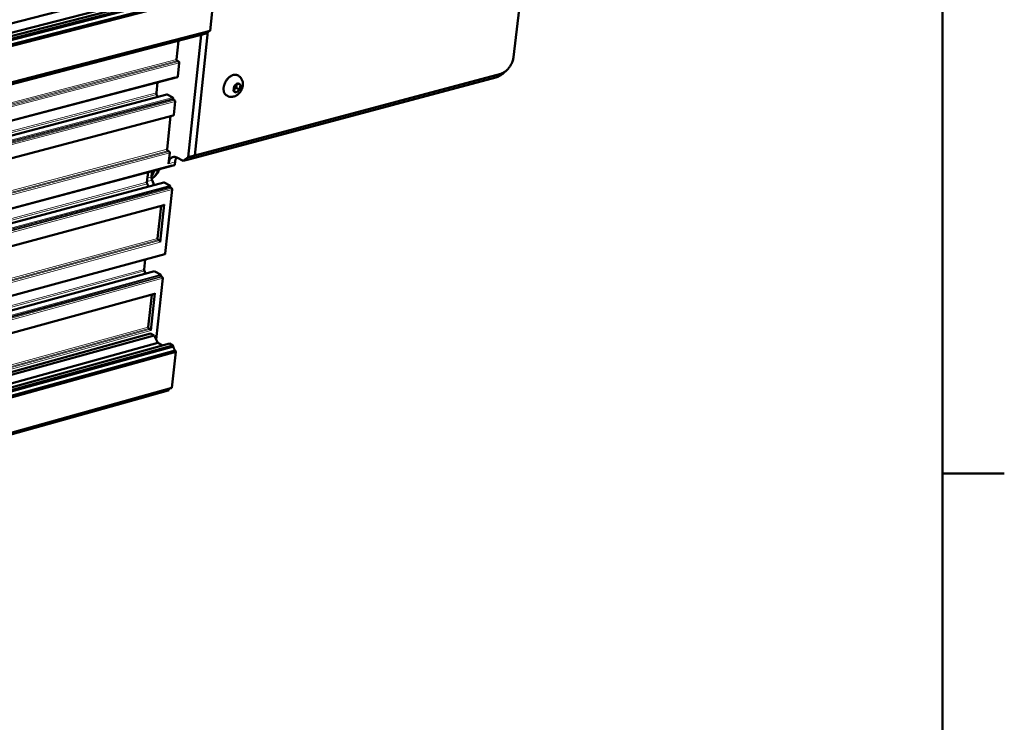
# Model space of a CAD drawing. Units: millimetres. Extents: x 0 to 5887, y 0 to 4158.
# Drawn here: x 5339 to 5774, y 1449 to 1760 of the extents above; entities that cross this region are included whole.
import ezdxf

# ---------------------------------------------------------------- set-up
doc = ezdxf.new("R2010")
doc.units = ezdxf.units.MM
doc.header["$LTSCALE"] = 7
doc.layers.get('0').update_dxf_attribs({"lineweight": 25})
doc.layers.add('AM_0', color=7, linetype='Continuous', lineweight=50)
doc.layers.add('AM_4', color=7, linetype='Continuous', lineweight=15, true_color=0x008000)

# ---------------------------------------------------------------- blocks, each defined once
blk = doc.blocks.new('Bordi Bordo di default')
at = {"layer": 'AM_0'}
blk.add_line((821, 222.75), (824.9, 222.75), dxfattribs=at)
at = {"layer": 'AM_0', "flags": 128}
blk.add_lwpolyline([(20, 20), (20, 574), (821, 574), (821, 20), (20, 20)], dxfattribs=at)

msp = doc.modelspace()

# ---------------------------------------------------------------- linework, layer by layer
at = {"layer": 'AM_0'}
for p, q in [((5562.3329, 1787.389), (5557.102, 1743.5628)), ((4624.9491, 1576.0681), (5414.6562, 1778.9958)), ((4624.6676, 1568.0079), (5423.5284, 1774.0235)), ((4624.6869, 1568.5613), (5423.3286, 1774.4699)), ((4624.7326, 1569.87), (5421.7924, 1775.2516)), ((4624.7901, 1571.515), (5416.5414, 1775.3799)), ((4624.565, 1565.071), (5424.5886, 1771.6549)), ((4624.5897, 1565.7764), (5424.334, 1772.2237)), ((5424.5886, 1771.6549), (5422.8307, 1755.2262)), ((4623.9118, 1546.3653), (5421.1336, 1753.9292)), ((4623.917, 1546.5159), (5421.4026, 1754.1348)), ((4623.9383, 1547.1237), (5422.4877, 1754.964)), ((4623.945, 1547.3158), (5422.8307, 1755.2262)), ((5418.9131, 1753.351), (5413.1399, 1699.227)), ((5421.8738, 1754.8042), (5416.0135, 1699.9943)), ((5421.8738, 1754.8042), (5416.0135, 1699.9943)), ((5421.4026, 1754.1348), (5421.1336, 1753.9292)), ((5422.8307, 1755.2262), (5422.4877, 1754.964)), ((5408.864, 1750.7346), (5407.9943, 1742.5125)), ((5408.2659, 1741.9044), (5408.903, 1741.5754)), ((5409.1747, 1740.9672), (5408.5455, 1735.026)), ((4623.296, 1528.732), (5407.3767, 1734.4536)), ((4623.2966, 1528.7507), (5408.3455, 1734.7246)), ((5407.4322, 1734.485), (5407.3767, 1734.4536)), ((5413.822, 1698.3495), (5549.2894, 1734.5417)), ((5551.5229, 1736.1797), (5416.0135, 1699.9943)), ((5434.9549, 1735.4992), (5435.2107, 1735.3674)), ((5553.9302, 1737.5385), (5552.7267, 1736.4822)), ((5399.5534, 1732.4009), (5399.0628, 1727.7331)), ((5433.1253, 1728.5978), (5433.4375, 1730.6637)), ((5434.3702, 1729.9839), (5433.1858, 1728.9983)), ((5433.4375, 1730.6637), (5435.0159, 1731.977)), ((5434.622, 1731.6493), (5434.3702, 1729.9839)), ((5435.9687, 1729.1589), (5434.3702, 1729.9839)), ((5436.2813, 1731.2241), (5434.9414, 1731.915)), ((5435.0159, 1731.977), (5436.2813, 1731.2241)), ((5436.2813, 1731.2241), (5435.9687, 1729.1589)), ((4623.0422, 1521.4656), (5403.7326, 1726.9455)), ((5399.1829, 1727.0119), (5399.6876, 1725.8808)), ((5403.7326, 1726.9455), (5403.7988, 1726.9362)), ((5403.7988, 1726.9362), (5406.3411, 1725.6152)), ((5430.2259, 1726.5053), (5430.4814, 1726.3732)), ((5434.3911, 1727.8459), (5433.1253, 1728.5978)), ((5435.9687, 1729.1589), (5434.3911, 1727.8459)), ((5406.5038, 1725.2507), (5406.4851, 1725.0738)), ((5406.6478, 1724.7093), (5407.093, 1724.4779)), ((5407.3642, 1723.8704), (5406.737, 1717.9477)), ((4622.6533, 1510.3306), (5406.5385, 1717.6481)), ((5405.3304, 1717.3286), (5403.7865, 1702.7326)), ((5404.0571, 1702.126), (5404.6914, 1701.7934)), ((5404.962, 1701.1867), (5404.4492, 1696.3444)), ((5413.1399, 1699.227), (5416.0135, 1699.9943)), ((5416.0135, 1699.9943), (5413.822, 1698.3495)), ((5416.0135, 1699.9943), (5413.822, 1698.3495)), ((4621.8, 1485.8966), (5406.0455, 1695.4973)), ((4621.8001, 1485.9), (5407.0111, 1695.7585)), ((5406.0704, 1695.5071), (5406.0455, 1695.4973)), ((5407.3198, 1697.1111), (5407.2077, 1696.0555)), ((5410.9494, 1697.582), (5408.0895, 1699.0818)), ((5413.1399, 1699.227), (5410.9494, 1697.582)), ((5410.9494, 1697.582), (5413.822, 1698.3495)), ((5395.375, 1692.6455), (5394.8999, 1688.125)), ((5396.9727, 1690.8494), (5396.9338, 1690.4796)), ((5397.2135, 1693.1369), (5396.9727, 1690.8494)), ((4621.5498, 1478.7338), (5402.4152, 1688.0697)), ((5395.0196, 1687.4073), (5395.545, 1686.2279)), ((5397.173, 1689.0447), (5398.1205, 1686.9183)), ((5402.4152, 1688.0697), (5402.482, 1688.0601)), ((5402.482, 1688.0601), (5405.0136, 1686.7259)), ((5405.1756, 1686.3624), (5405.157, 1686.1869)), ((5406.0324, 1684.9838), (5403.0212, 1656.6165)), ((5405.319, 1685.8234), (5405.7624, 1685.5897)), ((4621.1619, 1467.6263), (5402.3469, 1678.0384)), ((5401.1401, 1677.7133), (5399.6092, 1663.2401)), ((5402.5419, 1678.3336), (5400.7798, 1661.6937)), ((5399.8787, 1662.635), (5400.5102, 1662.2989)), ((4620.3155, 1443.3894), (5402.828, 1656.3238)), ((5394.0842, 1653.9445), (5393.6245, 1649.5813)), ((4620.0693, 1436.3404), (5398.2516, 1648.7225)), ((5393.7438, 1648.8673), (5394.2893, 1647.6411)), ((5398.2516, 1648.7225), (5398.3191, 1648.7127)), ((5398.3191, 1648.7127), (5400.8396, 1647.3647)), ((5401.8543, 1645.6246), (5398.9763, 1618.5129)), ((5401.001, 1647.0021), (5400.9825, 1646.8278)), ((5401.1439, 1646.4652), (5401.5853, 1646.2291)), ((4619.6824, 1425.2602), (5398.1856, 1638.7143)), ((5396.98, 1638.3837), (5395.4619, 1624.0321)), ((5398.3771, 1639.0053), (5396.6277, 1622.485)), ((4619.0214, 1406.3336), (5396.4898, 1621.1829)), ((5395.7304, 1623.4283), (5396.3592, 1623.0889)), ((5396.4898, 1621.1829), (5398.0255, 1620.3534)), ((4618.76, 1398.8503), (5404.8791, 1616.7613)), ((4618.8273, 1400.7763), (5399.7229, 1617.0678)), ((4618.9728, 1404.9426), (5398.0255, 1620.3534)), ((5398.0255, 1620.3534), (5399.7229, 1617.0678)), ((5399.7229, 1617.0678), (5401.8454, 1615.9204)), ((5404.8791, 1616.7613), (5406.3885, 1615.9461)), ((4618.5907, 1394.001), (5407.6288, 1613.1578)), ((4618.6152, 1394.7041), (5407.3782, 1613.7212)), ((4618.6929, 1396.9286), (5406.5851, 1615.504)), ((4618.7122, 1397.4803), (5406.3885, 1615.9461)), ((5407.6288, 1613.1578), (5405.9211, 1597.1988)), ((5406.3885, 1615.9461), (5406.5851, 1615.504)), ((5407.3782, 1613.7212), (5407.6288, 1613.1578)), ((4617.9614, 1375.9815), (5404.2562, 1595.9925)), ((4617.9659, 1376.1118), (5404.5201, 1596.1837)), ((4617.9843, 1376.6376), (5405.5846, 1596.955)), ((4617.9901, 1376.8038), (5405.9211, 1597.1988)), ((5404.5201, 1596.1837), (5404.2562, 1595.9925)), ((5405.9211, 1597.1988), (5405.5846, 1596.955)), ((4617.9581, 1375.8891), (5395.369, 1593.4226)), ((5395.759, 1593.615), (5395.369, 1593.4226))]:
    msp.add_line(p, q, dxfattribs=at)
at = {"layer": 'AM_0', "flags": 128}
for points in [[(5421.8343, 1754.794, 0.03537932), (5421.6982, 1754.6643, 0.03537932), (5421.5817, 1754.5168, 0.03984437), (5421.4769, 1754.3329, 0.03984437), (5421.4026, 1754.1348)], [(5557.102, 1743.5628, -0.01492061), (5556.9937, 1742.8635, -0.02717168), (5556.9021, 1742.4856, -0.00322541), (5556.6277, 1741.5943, -0.01478228), (5556.5608, 1741.4021, -0.01396538), (5556.3384, 1740.8642, -0.0141112), (5556.0887, 1740.345, -0.01405514), (5555.8094, 1739.8394, -0.01394823), (5555.4999, 1739.3464, -0.01464823), (5555.1737, 1738.8873, -0.0142812), (5554.8125, 1738.4366, -0.01579554), (5554.4501, 1738.0363, -0.01514598), (5554.0471, 1737.6431, -0.01758826), (5553.6597, 1737.3117, -0.01662949), (5553.227, 1736.9901, -0.02013593), (5553.0423, 1736.8729, -0.00576102), (5552.377, 1736.4973, -0.03660998), (5552.0801, 1736.3614, -0.02038085), (5551.5229, 1736.1797)], [(5407.9943, 1742.5125, 0.04278029), (5407.9933, 1742.3675, 0.06157173), (5408.0135, 1742.2686, 0.02387222), (5408.0615, 1742.1456, 0.02815493), (5408.1129, 1742.0461, 0.07290267), (5408.1643, 1741.9823, 0.04650676), (5408.2659, 1741.9044)], [(5408.903, 1741.5754, -0.04650832), (5409.0046, 1741.4975, -0.07290027), (5409.056, 1741.4337, -0.02815851), (5409.1074, 1741.3341, -0.02387916), (5409.1555, 1741.2111, -0.06158243), (5409.1757, 1741.1122, -0.04278678), (5409.1747, 1740.9672)], [(5408.5455, 1735.026, -0.08383189), (5408.5293, 1734.9206, -0.08383189), (5408.4793, 1734.8264, -0.06652749), (5408.4192, 1734.7666, -0.06652749), (5408.3455, 1734.7246)], [(5430.2259, 1726.5053, -0.03473903), (5429.8783, 1726.7214, -0.05651648), (5429.692, 1726.8911, -0.01458088), (5429.3833, 1727.2652, -0.03465522), (5429.2694, 1727.4347, -0.02828177), (5429.0978, 1727.7761, -0.0299417), (5428.9742, 1728.1152, -0.02363391), (5428.8741, 1728.5206, -0.02529017), (5428.8179, 1728.9067, -0.0201984), (5428.7939, 1729.3565, -0.02155012), (5428.8065, 1729.7786, -0.01791853), (5428.8584, 1730.2525, -0.01887005), (5428.9406, 1730.6976, -0.01657996), (5429.0643, 1731.1753, -0.01713795), (5429.2149, 1731.6284, -0.01602054), (5429.4035, 1732.0909, -0.01621261), (5429.6189, 1732.535, -0.01616541), (5429.8631, 1732.9651, -0.0160045), (5430.1372, 1733.3828, -0.01702294), (5430.426, 1733.7653, -0.01649811), (5430.7498, 1734.1391, -0.01867657), (5431.0713, 1734.4614, -0.01776055), (5431.4331, 1734.7748, -0.02126492), (5431.7753, 1735.0273, -0.01994651), (5432.161, 1735.2655, -0.02490938), (5432.5126, 1735.4414, -0.02327035), (5432.9053, 1735.5925, -0.02950089), (5433.2564, 1735.6865, -0.02782141), (5433.6376, 1735.743, -0.0342735), (5433.8424, 1735.7477, -0.01435431), (5434.3296, 1735.7115, -0.05616919), (5434.5759, 1735.6577, -0.0343952), (5434.9549, 1735.4992)], [(5549.2894, 1734.5417, 0.01533729), (5549.8583, 1734.7171, 0.02818734), (5550.1586, 1734.8391, 0.00336146), (5550.8751, 1735.1844, 0.01524597), (5551.0302, 1735.2664, 0.01309966), (5551.1708, 1735.3512, 0.0025085), (5551.8906, 1735.8169, 0.02322949), (5552.2041, 1736.0434, 0.01315697), (5552.7267, 1736.4822)], [(5399.0628, 1727.7331, 0.03157795), (5399.0577, 1727.5512, 0.03157795), (5399.0756, 1727.37, 0.03248926), (5399.1176, 1727.1875, 0.03248926), (5399.1829, 1727.0119)], [(5406.3411, 1725.6152, -0.06385644), (5406.4139, 1725.5494, -0.06385644), (5406.4678, 1725.4674, -0.07229768), (5406.5015, 1725.3616, -0.07229768), (5406.5038, 1725.2507)], [(5406.4851, 1725.0738, 0.07228996), (5406.4873, 1724.9628, 0.07228996), (5406.5211, 1724.8571, 0.06385543), (5406.575, 1724.7751, 0.06385543), (5406.6478, 1724.7093)], [(5407.093, 1724.4779, -0.04637129), (5407.1944, 1724.3999, -0.0726913), (5407.2457, 1724.336, -0.02802588), (5407.297, 1724.2364, -0.02381787), (5407.345, 1724.1136, -0.061542), (5407.3651, 1724.0151, -0.04270834), (5407.3642, 1723.8704)], [(5406.737, 1717.9477, -0.08370756), (5406.7208, 1717.843, -0.08370756), (5406.6713, 1717.7494, -0.06644519), (5406.6116, 1717.6899, -0.06644519), (5406.5385, 1717.6481)], [(5403.7865, 1702.7326, 0.04259792), (5403.7856, 1702.5883, 0.06147758), (5403.8057, 1702.4901, 0.02372974), (5403.8535, 1702.3677, 0.02784711), (5403.9047, 1702.2681, 0.07241712), (5403.9559, 1702.2042, 0.04618845), (5404.0571, 1702.126)], [(5408.0895, 1699.0818, 0.03011098), (5407.757, 1699.2379, 0.04702628), (5407.5309, 1699.304, 0.01122491), (5407.1251, 1699.373, 0.03075136), (5406.9753, 1699.3856, 0.03427525), (5406.7068, 1699.3734, 0.03388487), (5406.4394, 1699.3242, 0.03387319), (5406.1811, 1699.2393, 0.03427836), (5405.9395, 1699.1216, 0.03073406), (5405.7007, 1698.9639, 0.03183731), (5405.4909, 1698.7841, 0.02637298), (5405.2812, 1698.557, 0.02787418), (5405.1072, 1698.3219, 0.02226449), (5404.9352, 1698.0331, 0.0237918), (5404.7999, 1697.7491, 0.01903332), (5404.7478, 1697.6106, 0.00508451), (5404.5783, 1697.0832, 0.03197777), (5404.5123, 1696.8097, 0.01914456), (5404.4492, 1696.3444)], [(5404.6914, 1701.7934, -0.04618998), (5404.7926, 1701.7151, -0.07241473), (5404.8438, 1701.6512, -0.02785065), (5404.895, 1701.5516, -0.02373663), (5404.9428, 1701.4292, -0.06148824), (5404.9629, 1701.331, -0.04260435), (5404.962, 1701.1867)], [(5407.2077, 1696.0555, -0.08351597), (5407.1917, 1695.9518, -0.08351597), (5407.1427, 1695.8591, -0.06634037), (5407.0836, 1695.8, -0.06634037), (5407.0111, 1695.7585)], [(5408.0035, 1699.1252, 0.02122038), (5407.7824, 1698.7616, 0.03798617), (5407.6836, 1698.5452, 0.00620887), (5407.5731, 1698.2322, 0.00535718), (5407.4533, 1697.8666, 0.03273052), (5407.3846, 1697.5862, 0.01969139), (5407.3198, 1697.1111)], [(5398.1339, 1693.3828, -0.01573505), (5397.9634, 1692.7808, -0.02710937), (5397.8349, 1692.441, -0.00350393), (5397.6322, 1691.9904, -0.00393374), (5397.4457, 1691.5918, -0.03043879), (5397.2944, 1691.319, -0.0166726), (5396.9727, 1690.8494)], [(5394.8999, 1688.125, 0.03150118), (5394.8949, 1687.9441, 0.03150118), (5394.9127, 1687.764, 0.0324864), (5394.9546, 1687.5822, 0.0324864), (5395.0196, 1687.4073)], [(5396.9338, 1690.4796, 0.0214615), (5396.9178, 1690.177, 0.03733813), (5396.929, 1690.0031, 0.00648035), (5396.9659, 1689.7628, 0.00622202), (5397.0106, 1689.5137, 0.03583665), (5397.0582, 1689.3361, 0.02102701), (5397.173, 1689.0447)], [(5405.0136, 1686.7259, -0.06367445), (5405.0861, 1686.66, -0.06367445), (5405.1397, 1686.578, -0.07180554), (5405.1732, 1686.4728, -0.07180554), (5405.1756, 1686.3624)], [(5405.157, 1686.1869, 0.07179792), (5405.1594, 1686.0765, 0.07179792), (5405.1929, 1685.9713, 0.06367345), (5405.2465, 1685.8893, 0.06367345), (5405.319, 1685.8234)], [(5405.7624, 1685.5897, -0.04608309), (5405.8634, 1685.5113, -0.07223676), (5405.9145, 1685.4474, -0.02774416), (5405.9657, 1685.3478, -0.0237001), (5406.0133, 1685.2256, -0.0614816), (5406.0333, 1685.1278, -0.04255579), (5406.0324, 1684.9838)], [(5402.5419, 1678.3336, -0.08341952), (5402.5261, 1678.2306, -0.08341952), (5402.4774, 1678.1385, -0.06625275), (5402.4188, 1678.0797, -0.06625275), (5402.3469, 1678.0384)], [(5399.6092, 1663.2401, 0.04241713), (5399.6084, 1663.0965, 0.06138374), (5399.6284, 1662.999, 0.02358858), (5399.6759, 1662.8772, 0.02754408), (5399.727, 1662.7775, 0.07193746), (5399.7779, 1662.7136, 0.04587413), (5399.8787, 1662.635)], [(5400.5102, 1662.2989, -0.04587563), (5400.611, 1662.2203, -0.07193509), (5400.662, 1662.1563, -0.02754757), (5400.7131, 1662.0566, -0.02359543), (5400.7606, 1661.9348, -0.06139437), (5400.7806, 1661.8373, -0.0424235), (5400.7798, 1661.6937)], [(5403.0212, 1656.6165, -0.08322942), (5403.0054, 1656.5145, -0.08322942), (5402.9573, 1656.4232, -0.06614744), (5402.8993, 1656.3649, -0.06614744), (5402.828, 1656.3238)], [(5393.6245, 1649.5813, 0.03144644), (5393.6196, 1649.4015, 0.03144644), (5393.6372, 1649.2226, 0.03250442), (5393.6789, 1649.0414, 0.03250442), (5393.7438, 1648.8673)], [(5400.8396, 1647.3647, -0.06345037), (5400.9119, 1647.2987, -0.06345037), (5400.9652, 1647.2166, -0.07127888), (5400.9985, 1647.1119, -0.07127888), (5401.001, 1647.0021)], [(5400.9825, 1646.8278, 0.07127136), (5400.9851, 1646.718, 0.07127136), (5401.0183, 1646.6133, 0.06344938), (5401.0717, 1646.5312, 0.06344938), (5401.1439, 1646.4652)], [(5401.5853, 1646.2291, -0.04577038), (5401.6859, 1646.1503, -0.07175973), (5401.7367, 1646.0863, -0.02744307), (5401.7878, 1645.9867, -0.02355942), (5401.8352, 1645.8651, -0.06138784), (5401.8551, 1645.768, -0.04237556), (5401.8543, 1645.6246)], [(5398.3771, 1639.0053, -0.08313404), (5398.3616, 1638.9039, -0.08313404), (5398.3138, 1638.8132, -0.06605964), (5398.2563, 1638.7552, -0.06605964), (5398.1856, 1638.7143)], [(5395.4619, 1624.0321, 0.04223789), (5395.4613, 1623.8891, 0.06129021), (5395.4811, 1623.7923, 0.02344873), (5395.5283, 1623.6711, 0.02724573), (5395.5794, 1623.5713, 0.07146361), (5395.6301, 1623.5073, 0.04556372), (5395.7304, 1623.4283)], [(5396.3592, 1623.0889, -0.0455652), (5396.4595, 1623.0099, -0.07146125), (5396.5102, 1622.9459, -0.02724919), (5396.5613, 1622.8461, -0.02345553), (5396.6085, 1622.7248, -0.0613008), (5396.6284, 1622.6281, -0.04224421), (5396.6277, 1622.485)], [(5406.5851, 1615.504, 0.02133815), (5406.6234, 1615.1811, 0.03636774), (5406.6676, 1614.9954, 0.00640274), (5406.7917, 1614.6195, 0.02088929), (5406.836, 1614.5064, 0.02335794), (5406.8923, 1614.3935, 0.00791565), (5407.0786, 1614.0714, 0.04182394), (5407.1768, 1613.9351, 0.02389629), (5407.3782, 1613.7212)], [(5404.8743, 1596.7563, 0.03122224), (5404.7639, 1596.639, 0.03122224), (5404.6689, 1596.5089, 0.03474324), (5404.5832, 1596.3515, 0.03474324), (5404.5201, 1596.1837)]]:
    msp.add_lwpolyline(points, format="xyb", dxfattribs=at)
at = {"layer": 'AM_0'}
for points, knots in [([(5435.2107, 1735.3674), (5435.5895, 1735.1723), (5435.9382, 1734.9086), (5436.5178, 1734.2931), (5436.757, 1733.9356), (5437.1224, 1733.1517), (5437.2462, 1732.7139), (5437.371, 1731.7796), (5437.3604, 1731.2706), (5437.196, 1730.2306), (5437.0279, 1729.688), (5436.5546, 1728.6688), (5436.2418, 1728.1806), (5435.5119, 1727.3297), (5435.086, 1726.9558), (5434.1593, 1726.3719), (5433.6445, 1726.1547), (5432.6241, 1725.936), (5432.106, 1725.9188), (5431.2194, 1726.0642), (5430.8335, 1726.1911), (5430.4814, 1726.3732)], [0, 0, 0, 0, 0.13875476, 0.13875476, 0.27601146, 0.27601146, 0.42105306, 0.42105306, 0.58072522, 0.58072522, 0.75398838, 0.75398838, 0.92944281, 0.92944281, 1.10423301, 1.10423301, 1.27928957, 1.27928957, 1.44218927, 1.44218927, 1.57128929, 1.57128929, 1.57128929, 1.57128929]), ([(5400.3804, 1693.9833), (5400.1942, 1693.4137), (5399.9521, 1692.8719), (5399.2042, 1691.6245), (5398.6096, 1690.9565), (5397.607, 1690.2401), (5397.2804, 1690.0526), (5396.9392, 1689.8995)], [2.09079458, 2.09079458, 2.09079458, 2.09079458, 2.293758317, 2.293758317, 2.601323461, 2.601323461, 2.734622259, 2.734622259, 2.734622259, 2.734622259])]:
    msp.add_open_spline(points, degree=3, knots=knots, dxfattribs=at)
at = {"layer": 'AM_4'}
for p, q in [((4623.5301, 1535.4369), (5409.1747, 1740.9672)), ((4623.5564, 1536.1907), (5408.903, 1741.5754)), ((4623.5756, 1536.7406), (5408.2659, 1741.9044)), ((4623.602, 1537.4941), (5407.9943, 1742.5125)), ((4623.3063, 1529.0269), (5408.5455, 1735.026)), ((5549.2894, 1734.5417), (5551.5229, 1736.1797)), ((4622.964, 1519.2279), (5406.3411, 1725.6152)), ((4623.0412, 1521.436), (5403.7988, 1726.9362)), ((4623.0911, 1522.8666), (5399.1829, 1727.0119)), ((4623.1203, 1523.7009), (5399.0628, 1727.7331)), ((4622.886, 1516.9928), (5407.3642, 1723.8704)), ((4622.9123, 1517.7463), (5407.093, 1724.4779)), ((4622.9258, 1518.1332), (5406.6478, 1724.7093)), ((4622.9416, 1518.5852), (5406.4851, 1725.0738)), ((4622.9483, 1518.776), (5406.5038, 1725.2507)), ((4622.6629, 1510.6047), (5406.737, 1717.9477)), ((4622.0317, 1492.5304), (5404.962, 1701.1867)), ((4622.058, 1493.2835), (5404.6914, 1701.7934)), ((4622.0774, 1493.84), (5404.0571, 1702.126)), ((4622.1037, 1494.5928), (5403.7865, 1702.7326)), ((5407.2077, 1696.0555), (4621.8096, 1486.1713)), ((5404.4492, 1696.3444), (5407.3198, 1697.1111)), ((5405.1756, 1686.3624), (4621.455, 1476.0181)), ((4621.4708, 1476.4697), (5405.0136, 1686.7259)), ((4621.5488, 1478.7033), (5402.482, 1688.0601)), ((4621.6009, 1480.1969), (5395.0196, 1687.4073)), ((4621.63, 1481.0278), (5394.8999, 1688.125)), ((5394.9336, 1688.4451), (5397.173, 1689.0447)), ((5395.0957, 1689.9877), (5396.9338, 1690.4796)), ((5406.0324, 1684.9838), (4621.3927, 1474.2329)), ((4621.419, 1474.9858), (5405.7624, 1685.5897)), ((4621.4326, 1475.3772), (5405.319, 1685.8234)), ((5405.157, 1686.1869), (4621.4484, 1475.8288)), ((4621.1713, 1467.8955), (5402.5419, 1678.3336)), ((4620.5451, 1449.9646), (5400.7798, 1661.6937)), ((4620.5714, 1450.7171), (5400.5102, 1662.2989)), ((4620.5911, 1451.2799), (5399.8787, 1662.635)), ((4620.6173, 1452.0322), (5399.6092, 1663.2401)), ((5403.0212, 1656.6165), (4620.3248, 1443.6559)), ((4619.9893, 1434.0504), (5400.8396, 1647.3647)), ((4620.0682, 1436.3091), (5398.3191, 1648.7127)), ((5393.7438, 1648.8673), (4620.1225, 1437.8645)), ((5393.6245, 1649.5813), (4620.1514, 1438.692)), ((5401.8543, 1645.6246), (4619.9112, 1431.812)), ((4619.9374, 1432.5643), (5401.5853, 1646.2291)), ((4619.9513, 1432.9601), (5401.1439, 1646.4652)), ((5400.9825, 1646.8278), (4619.967, 1433.4114)), ((5401.001, 1647.0021), (4619.9736, 1433.5991)), ((4619.6916, 1425.5247), (5398.3771, 1639.0053)), ((4619.0703, 1407.7355), (5396.6277, 1622.485)), ((4619.0966, 1408.4874), (5396.3592, 1623.0889)), ((4619.1165, 1409.0564), (5395.7304, 1623.4283)), ((4619.1427, 1409.8081), (5395.4619, 1624.0321))]:
    msp.add_line(p, q, dxfattribs=at)
at = {"layer": 'AM_4', "flags": 128}
for points in [[(5435.2107, 1735.3674, 0.03439643), (5434.8317, 1735.526, 0.05617119), (5434.5854, 1735.5798, 0.0143552), (5434.0982, 1735.616, 0.03427462), (5433.8934, 1735.6113, 0.02782137), (5433.5122, 1735.5547, 0.02950111), (5433.1611, 1735.4607, 0.02326976), (5432.7684, 1735.3096, 0.02490899), (5432.4168, 1735.1337, 0.01994569), (5432.0311, 1734.8955, 0.02126421), (5431.6889, 1734.643, 0.01775965), (5431.327, 1734.3296, 0.01867573), (5431.0055, 1734.0072, 0.01649721), (5430.6817, 1733.6334, 0.01702205), (5430.3929, 1733.2509, 0.01600361), (5430.1188, 1732.8332, 0.01616451), (5429.8746, 1732.4031, 0.01621175), (5429.6591, 1731.959, 0.01601967), (5429.4705, 1731.4964, 0.01713715), (5429.3199, 1731.0433, 0.01657912), (5429.1962, 1730.5656, 0.01886937), (5429.114, 1730.1205, 0.01791776), (5429.0621, 1729.6466, 0.02154965), (5429.0494, 1729.2245, 0.02019779), (5429.0735, 1728.7746, 0.0252901), (5429.1296, 1728.3885, 0.02363363), (5429.2297, 1727.9831, 0.02994232), (5429.3533, 1727.644, 0.02828215), (5429.5249, 1727.3026, 0.03465671), (5429.6388, 1727.133, 0.01458199), (5429.9475, 1726.759, 0.05651881), (5430.1339, 1726.5893, 0.0347406), (5430.4814, 1726.3732)], [(5436.3886, 1730.3557, -0.02506533), (5436.3196, 1729.9529, -0.04254044), (5436.2473, 1729.7229, -0.00867838), (5436.0496, 1729.2646, -0.02444214), (5435.9688, 1729.1068, -0.02505992), (5435.79, 1728.8293, -0.02424357), (5435.5779, 1728.5622, -0.02872545), (5435.3639, 1728.3445, -0.02671899), (5435.1093, 1728.1373, -0.03565323), (5434.8762, 1727.9917, -0.0329428), (5434.6047, 1727.87, -0.04595078), (5434.3658, 1727.8056, -0.04405394), (5434.1087, 1727.7841, -0.05603193), (5433.882, 1727.8106, -0.05570824), (5433.6655, 1727.8871, -0.05689262), (5433.4736, 1728.0086, -0.05706579), (5433.3145, 1728.1699, -0.04624185), (5433.1781, 1728.3817, -0.0478401), (5433.0868, 1728.6075, -0.03446965), (5433.0234, 1728.8917, -0.03716528), (5433.0028, 1729.1611, -0.02746324), (5433.02, 1729.485, -0.02963987), (5433.0699, 1729.7813, -0.02446608), (5433.1625, 1730.109, -0.02548325), (5433.2822, 1730.4132, -0.0242551), (5433.4366, 1730.7138, -0.02404976), (5433.6208, 1731.0005, -0.02654612), (5433.8196, 1731.2501, -0.02511967), (5434.0557, 1731.4909, -0.03175977), (5434.2812, 1731.6738, -0.0292824), (5434.5481, 1731.8409, -0.04049057), (5434.786, 1731.9471, -0.03796582), (5435.0542, 1732.0194, -0.05153281), (5435.2898, 1732.0393, -0.05053364), (5435.5291, 1732.0105, -0.0581513), (5435.7412, 1731.9362, -0.05813351), (5435.9306, 1731.815, -0.05243285), (5436.0971, 1731.6469, -0.05318009), (5436.223, 1731.4504, -0.03984347), (5436.2833, 1731.3011, -0.01755194), (5436.3803, 1730.9492, -0.05502089), (5436.4107, 1730.7055, -0.03849908), (5436.3886, 1730.3557)], [(5399.5667, 1693.7658, -0.01742562), (5399.3806, 1693.1138, -0.02957015), (5399.2353, 1692.7413, -0.00424036), (5398.8889, 1692.0048, -0.01739451), (5398.7967, 1691.829, -0.02099478), (5398.5516, 1691.4377, -0.01987993), (5398.2598, 1691.047, -0.02373208), (5398.117, 1690.8869, -0.00751336), (5397.6353, 1690.4106, -0.04135631), (5397.3943, 1690.2149, -0.02380549), (5396.9355, 1689.9326)]]:
    msp.add_lwpolyline(points, format="xyb", dxfattribs=at)

# ---------------------------------------------------------------- block references
at = {"xscale": 7, "yscale": 7, "zscale": 7}
msp.add_blockref('Bordi Bordo di default', (0, 0), dxfattribs=at)

doc.saveas('drawing.dxf')
